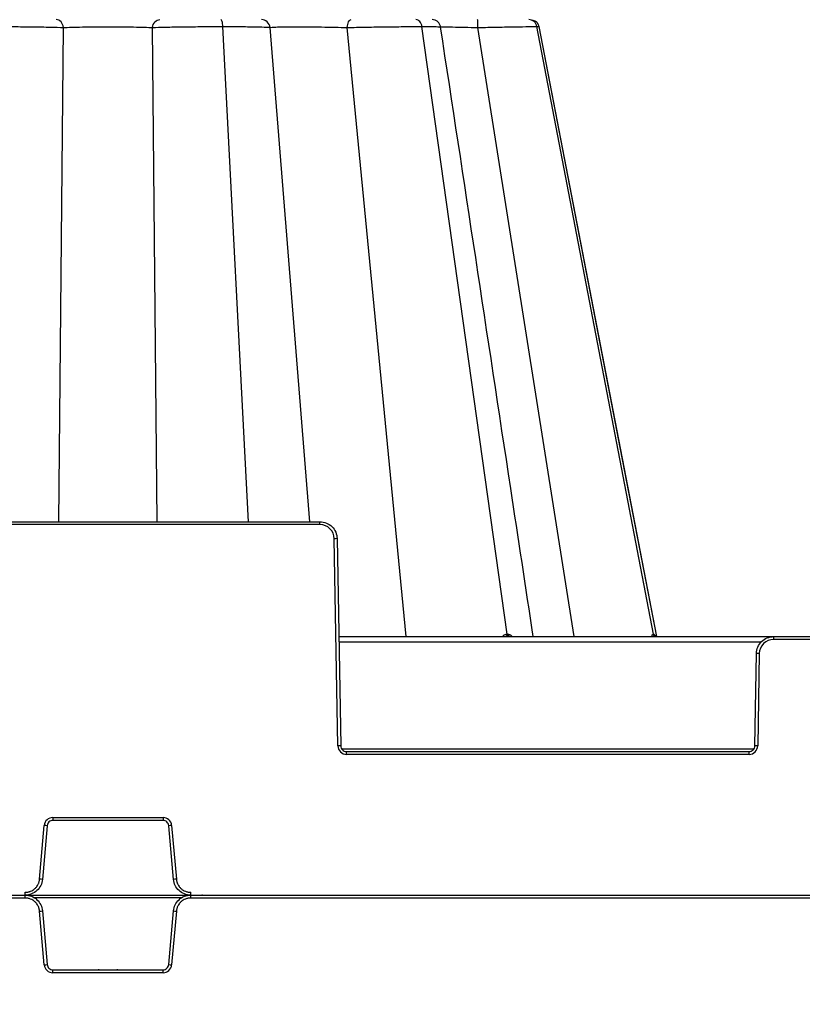
# Model space of a CAD drawing. Units: inches. Extents: x 7170 to 57908, y -7170 to 43748.
# Drawn here: x 33555 to 33823, y 247 to 584 of the extents above; entities that cross this region are included whole.
import ezdxf

# ---------------------------------------------------------------- set-up
doc = ezdxf.new("R2010")
doc.units = ezdxf.units.IN
doc.header["$LTSCALE"] = 0.25
doc.header["$MEASUREMENT"] = 0
doc.layers.add('300', color=7, linetype='Continuous')
doc.layers.add('Dims', color=7, linetype='Continuous', lineweight=30)
doc.styles.add('Annotative', font='arial.ttf', dxfattribs={"height": 0.09375})
doc.dimstyles.new('FABS Annotative', dxfattribs={"dimscale": 128, "dimtxt": 0.09375, "dimasz": 0.09375, "dimexe": 0.09375, "dimexo": 0.09375, "dimgap": 0.09375, "dimtad": 0, "dimdec": 3, "dimzin": 3, "dimdsep": 46, "dimlunit": 5, "dimtxsty": 'Annotative', "dimcen": 0, "dimdle": 0.125, "dimclrd": 256, "dimclre": 256, "dimclrt": 256, "dimazin": 2, "dimtfac": 1, "dimtdec": 3, "dimtofl": 0, "dimtmove": 0, "dimatfit": 3, "dimfxl": 1, "dimfrac": 2, "dimtolj": 1, "dimtzin": 0, "dimlwd": -1, "dimlwe": -1, "dimarcsym": 2})

# ---------------------------------------------------------------- blocks, each defined once
blk = doc.blocks.new('*D197')
at = {"layer": 'Defpoints', "color": 0, "transparency": 16777216}
for p in [(7765.03, 6667.32), (56379.77, 6667.32), (56360.72, -7170.21)]:
    blk.add_point(p, dxfattribs=at)
at = {"layer": 'Dims', "transparency": 16777216}
for p, q in [((7766.53, 6667.32), (56381.27, 6667.32)), ((56379.77, 6665.82), (56379.77, -245.07)), ((56379.77, -7168.71), (56379.77, -257.81)), ((56362.22, -7170.21), (56381.27, -7170.21))]:
    blk.add_line(p, q, dxfattribs=at)
for points in [[(56379.52, 6665.82), (56380.02, 6665.82), (56379.77, 6667.32)], [(56379.52, -7168.71), (56380.02, -7168.71), (56379.77, -7170.21)]]:
    blk.add_solid(points, dxfattribs=at)
at = {"layer": 'Dims', "transparency": 16777216, "insert": (56379.77, -251.44), "char_height": 1.5, "attachment_point": 5, "rotation": 90, "style": 'Annotative'}
blk.add_mtext('\\A1;13837 1/2"', dxfattribs=at)

msp = doc.modelspace()

# ---------------------------------------------------------------- linework, layer by layer
at = {"layer": '300'}
for p, q in [((33568.7015, 412.0841), (33570.3013, 581.4719)), ((33602.4601, 412.0841), (33600.8602, 581.4719)), ((33633.6615, 412.0841), (33624.9429, 581.7946)), ((33654.6946, 412.0841), (33641.0786, 581.4719)), ((33687.7401, 372.7045), (33667.5434, 581.4719)), ((33722.3555, 373.4973), (33693.1201, 581.7946)), ((33745.2746, 372.7045), (33712.2647, 581.4719)), ((33772.4186, 373.4973), (33732.4823, 581.7946)), ((33732.4823, 581.7946), (33733.0693, 581.7761)), ((33733.0693, 581.7761), (33733.1151, 581.7747)), ((33733.1932, 581.7723), (33733.0701, 581.7762)), ((33761.1733, 436.9973), (33733.2178, 581.795)), ((33773.578, 372.7486), (33733.2184, 581.7946)), ((33773.586, 372.7045), (33761.1733, 436.9973)), ((33513.0165, 412.0841), (33658.145, 412.0841)), ((33658.145, 411.1039), (33658.145, 412.0841)), ((33658.145, 411.1039), (33513.0165, 411.1039)), ((33664.3064, 335.2466), (33663.0667, 406.2674)), ((33664.0511, 406.2803), (33665.2907, 335.2595)), ((33664.6371, 372.7045), (34136.5983, 372.7045)), ((33721.9919, 373.4973), (33722.0377, 373.4973)), ((33722.0377, 373.4973), (33722.0834, 373.4973)), ((33722.0834, 373.4973), (33722.129, 373.4973)), ((33722.129, 373.4973), (33722.1745, 373.4973)), ((33722.1745, 373.4973), (33722.2199, 373.4973)), ((33722.2199, 373.4973), (33722.2652, 373.4973)), ((33722.2652, 373.4973), (33722.3104, 373.4973)), ((33722.3104, 373.4973), (33722.3555, 373.4973)), ((33722.3555, 373.4973), (33722.4005, 373.4973)), ((33722.4005, 373.4973), (33722.4455, 373.4973)), ((33722.4455, 373.4973), (33722.4903, 373.4973)), ((33722.4903, 373.4973), (33722.535, 373.4973)), ((33722.535, 373.4973), (33722.5796, 373.4973)), ((33722.5796, 373.4973), (33722.6241, 373.4973)), ((33722.6241, 373.4973), (33722.6685, 373.4973)), ((33722.6685, 373.4973), (33722.7129, 373.4973)), ((33772.2824, 373.4973), (33772.2999, 373.4973)), ((33772.2999, 373.4973), (33772.3172, 373.4973)), ((33772.3172, 373.4973), (33772.3345, 373.4973)), ((33772.3345, 373.4973), (33772.3515, 373.4973)), ((33772.3515, 373.4973), (33772.3685, 373.4973)), ((33772.3685, 373.4973), (33772.3853, 373.4973)), ((33772.3853, 373.4973), (33772.402, 373.4973)), ((33772.402, 373.4973), (33772.4186, 373.4973)), ((33772.4186, 373.4973), (33772.435, 373.4973)), ((33772.435, 373.4973), (33772.4513, 373.4973)), ((33772.4513, 373.4973), (33772.4675, 373.4973)), ((33772.4675, 373.4973), (33772.4835, 373.4973)), ((33772.4835, 373.4973), (33772.4994, 373.4973)), ((33772.4994, 373.4973), (33772.5151, 373.4973)), ((33772.5151, 373.4973), (33772.5308, 373.4973)), ((33772.5308, 373.4973), (33772.5463, 373.4973)), ((33813.5832, 371.7243), (33813.5832, 372.7045)), ((33987.6522, 371.7243), (33813.5832, 371.7243)), ((33809.2783, 370.7699), (33664.6709, 370.7699)), ((33807.1249, 335.2595), (33807.6772, 366.9006)), ((33808.6615, 366.8877), (33808.1092, 335.2466)), ((33665.6039, 334.2922), (33806.8118, 334.2922)), ((33667.2594, 332.3447), (33667.2594, 333.3249)), ((33667.2594, 333.3249), (33805.1562, 333.3249)), ((33805.1562, 332.3447), (33667.2594, 332.3447)), ((33805.1562, 332.3447), (33805.1562, 333.3249)), ((33566.7107, 310.6859), (33604.4508, 310.6859)), ((33566.7107, 310.6859), (33566.7107, 309.6971)), ((33604.4508, 310.6859), (33604.4508, 309.6971)), ((33562.158, 289.5826), (33563.7685, 307.9898)), ((33564.7492, 307.8997), (33563.1388, 289.4925)), ((33604.4508, 309.6971), (33566.7107, 309.6971)), ((33608.0227, 289.4925), (33606.4123, 307.8997)), ((33607.3931, 307.9898), (33609.0035, 289.5826)), ((33310.9122, 284.1003), (34183.6613, 284.1003)), ((33557.2543, 283.1116), (33557.2543, 285.0891)), ((33613.9072, 283.1116), (33613.9072, 285.0891)), ((33617.9898, 284.1003), (33617.7243, 284.1003)), ((33557.2543, 283.1116), (33309.9277, 283.1116)), ((33610.8566, 283.133), (33560.3049, 283.133)), ((34182.8648, 283.1116), (33613.9072, 283.1116)), ((33563.7685, 260.2109), (33562.158, 278.6181)), ((33563.1388, 278.7082), (33564.7492, 260.301)), ((33606.4123, 260.301), (33608.0227, 278.7082)), ((33609.0035, 278.6181), (33607.3931, 260.2109)), ((33566.7107, 257.5148), (33566.7107, 258.5036)), ((33566.7107, 258.5036), (33604.4508, 258.5036)), ((33604.4508, 257.5148), (33566.7107, 257.5148)), ((33582.5365, 258.5036), (33582.2596, 258.5036)), ((33588.9019, 258.5036), (33588.6364, 258.5036)), ((33604.4508, 257.5148), (33604.4508, 258.5036))]:
    msp.add_line(p, q, dxfattribs=at)
for centre, radius, start, end in [((33658.145, 406.1815), 4.9225, 1, 90), ((33664.2973, 349.8669), 56.4139, 90.250108, 91.249935), ((33722.7991, 373.5002), 0.8072, 180.202548, 260.293614), ((33723.1677, 373.5064), 0.8123, 180.639428, 260.835038), ((33723.5302, 373.5126), 0.8174, 181.074179, 261.35704), ((33773.2252, 373.6613), 0.9569, 189.867952, 269.137154), ((33773.364, 373.6645), 0.9601, 190.029568, 269.242845), ((33773.4942, 373.6676), 0.9631, 190.180386, 269.341998), ((33813.5832, 366.8018), 4.9225, 90, 179), ((33807.4309, 310.4873), 56.4139, 88.750065, 89.749892), ((33665.537, 278.8461), 56.4139, 90.250108, 91.249935), ((33667.2594, 335.2981), 2.9535, 181, 270), ((33805.1562, 335.2981), 2.9535, 270, 359), ((33806.8786, 278.8461), 56.4139, 88.750065, 89.749892), ((33566.7107, 307.7324), 2.9535, 90, 175), ((33604.4508, 307.7324), 2.9535, 5, 90), ((33559.076, 251.529), 56.6554, 84.253039, 85.249057), ((33612.0855, 251.529), 56.6554, 94.750943, 95.746961), ((33557.4656, 233.1218), 56.6554, 84.253039, 85.249057), ((33613.696, 233.1218), 56.6554, 94.750943, 95.746961), ((33557.4656, 335.0789), 56.6554, 274.750943, 275.746961), ((33613.696, 335.0789), 56.6554, 264.253039, 265.249057), ((33559.076, 316.6716), 56.6554, 274.750943, 275.746961), ((33566.7107, 260.4683), 2.9535, 185, 270), ((33604.4508, 260.4683), 2.9535, 270, 355), ((33612.0855, 316.6716), 56.6554, 264.253039, 265.249057)]:
    msp.add_arc(centre, radius, start, end, dxfattribs=at)
for points, knots in [([(33570.3013, 581.4719), (33570.2483, 582.2003), (33569.9521, 582.8988), (33569.0449, 583.8909), (33568.4249, 584.173), (33567.8046, 584.173)], [0, 0, 0, 0, 0.5, 0.5, 1, 1, 1, 1]), ([(33600.8602, 581.4719), (33600.9132, 582.2003), (33601.2094, 582.8988), (33602.1166, 583.8909), (33602.7366, 584.173), (33603.3569, 584.173)], [0, 0, 0, 0, 0.5, 0.5, 1, 1, 1, 1]), ([(33624.9429, 581.7946), (33624.9088, 582.4584), (33624.8127, 583.0709), (33624.5434, 583.9327), (33624.3683, 584.173), (33624.1931, 584.173)], [0, 0, 0, 0, 0.5, 0.5, 1, 1, 1, 1]), ([(33641.0786, 581.4719), (33641.0161, 582.2003), (33640.6673, 582.8988), (33639.5986, 583.8909), (33638.8683, 584.173), (33638.1376, 584.173)], [0, 0, 0, 0, 0.5, 0.5, 1, 1, 1, 1]), ([(33667.5434, 581.4719), (33667.5727, 582.2003), (33667.7368, 582.8988), (33668.2395, 583.8909), (33668.5831, 584.173), (33668.9268, 584.173)], [0, 0, 0, 0, 0.5, 0.5, 1, 1, 1, 1]), ([(33693.1201, 581.7946), (33693.027, 582.4584), (33692.7644, 583.0709), (33692.0286, 583.9327), (33691.5502, 584.173), (33691.0717, 584.173)], [0, 0, 0, 0, 0.5, 0.5, 1, 1, 1, 1]), ([(33699.5099, 581.6632), (33699.4201, 582.0027), (33699.2405, 582.6818), (33698.5524, 583.5017), (33697.6394, 584.0636), (33696.9401, 584.1365), (33696.5901, 584.173)], [0, 0, 0, 0, 0.24990604, 0.49986884, 0.74967794, 1, 1, 1, 1]), ([(33712.2647, 581.4719), (33712.2626, 582.2003), (33712.2506, 582.8988), (33712.2141, 583.8909), (33712.1891, 584.173), (33712.1641, 584.173)], [0, 0, 0, 0, 0.5, 0.5, 1, 1, 1, 1]), ([(33732.4823, 581.7946), (33732.355, 582.4584), (33731.9964, 583.071), (33730.9913, 583.9328), (33730.3377, 584.173), (33729.684, 584.173)], [0, 0, 0, 0, 0.5, 0.5, 1, 1, 1, 1]), ([(33733.2248, 581.7794), (33733.1831, 581.949), (33733.1213, 582.1999), (33732.973, 582.5277), (33732.842, 582.7646), (33732.6892, 582.9909), (33732.4445, 583.2886), (33731.9001, 583.7944), (33731.331, 583.8299), (33730.8993, 583.8567)], [0, 0, 0, 0, 0.11178159, 0.1654577, 0.21834013, 0.27339994, 0.33557662, 0.49596963, 1, 1, 1, 1]), ([(33546.2186, 581.7946), (33548.4456, 581.7946), (33550.7676, 581.7871), (33555.3733, 581.7575), (33557.6562, 581.7355), (33561.9548, 581.6785), (33563.9715, 581.6436), (33567.5298, 581.564), (33569.074, 581.5193), (33570.3013, 581.4719)], [0, 0, 0, 0, 0.25, 0.25, 0.5, 0.5, 0.75, 0.75, 1, 1, 1, 1]), ([(33570.3013, 581.4719), (33571.1038, 581.5107), (33572.0704, 581.5462), (33574.2706, 581.6085), (33575.5052, 581.6352), (33578.1633, 581.6786), (33579.5876, 581.6951), (33582.5349, 581.7173), (33584.058, 581.723), (33587.1046, 581.723), (33588.6271, 581.7174), (33591.5733, 581.6951), (33592.9976, 581.6785), (33596.9869, 581.6136), (33599.2552, 581.5495), (33600.8602, 581.4719)], [0, 0, 0, 0, 0.125, 0.125, 0.25, 0.25, 0.375, 0.375, 0.5, 0.5, 0.625, 0.625, 0.75, 0.75, 1, 1, 1, 1]), ([(33600.8602, 581.4719), (33602.0875, 581.5193), (33603.6319, 581.564), (33607.1904, 581.6436), (33609.2071, 581.6785), (33613.5057, 581.7355), (33615.7887, 581.7575), (33620.394, 581.787), (33622.7159, 581.7946), (33624.9429, 581.7946)], [0, 0, 0, 0, 0.25, 0.25, 0.5, 0.5, 0.75, 0.75, 1, 1, 1, 1]), ([(33624.9429, 581.7946), (33627.1699, 581.7946), (33629.3004, 581.787), (33633.1631, 581.7575), (33634.8926, 581.7355), (33637.7743, 581.6785), (33638.9294, 581.6436), (33640.5379, 581.564), (33640.9955, 581.5193), (33641.0786, 581.4719)], [0, 0, 0, 0, 0.25, 0.25, 0.5, 0.5, 0.75, 0.75, 1, 1, 1, 1]), ([(33641.0786, 581.4719), (33641.1272, 581.5107), (33641.3688, 581.5462), (33642.2222, 581.6085), (33642.8354, 581.6352), (33644.3946, 581.6786), (33645.3422, 581.6951), (33647.5105, 581.7173), (33648.7317, 581.723), (33651.3697, 581.723), (33652.786, 581.7174), (33655.7229, 581.6951), (33657.2426, 581.6785), (33661.8096, 581.6136), (33664.8608, 581.5495), (33667.5434, 581.4719)], [0, 0, 0, 0, 0.125, 0.125, 0.25, 0.25, 0.375, 0.375, 0.5, 0.5, 0.625, 0.625, 0.75, 0.75, 1, 1, 1, 1]), ([(33667.5434, 581.4719), (33669.586, 581.5193), (33671.8029, 581.564), (33676.3581, 581.6436), (33678.6965, 581.6785), (33683.2594, 581.7354), (33685.4845, 581.7575), (33689.5988, 581.7871), (33691.4899, 581.7946), (33693.1201, 581.7946)], [0, 0, 0, 0, 0.25, 0.25, 0.5, 0.5, 0.75, 0.75, 1, 1, 1, 1]), ([(33693.1201, 581.7946), (33694.5769, 581.7899), (33697.4912, 581.7805), (33699.4603, 581.7283), (33699.2904, 581.6755), (33699.2362, 581.6587)], [0, 0, 0, 0, 0.40502141, 0.81025453, 1, 1, 1, 1]), ([(33699.494, 581.7093), (33699.6614, 581.7085), (33700.729, 581.7028), (33703.5432, 581.6599), (33707.6996, 581.5831), (33710.7431, 581.5089), (33712.2647, 581.4719)], [0, 0, 0, 0, 0.05836536, 0.37229225, 0.68617837, 1, 1, 1, 1]), ([(33731.2484, 372.7045), (33728.6766, 389.6362), (33718.0942, 459.3076), (33707.5145, 528.968), (33699.506, 581.6994)], [0, 0, 0, 0, 0.24302167, 1, 1, 1, 1]), ([(33712.2647, 581.4719), (33714.5753, 581.5193), (33716.8712, 581.564), (33721.2017, 581.6436), (33723.2367, 581.6785), (33726.84, 581.7355), (33728.4115, 581.7575), (33730.9325, 581.7871), (33731.8856, 581.7946), (33732.4823, 581.7946)], [0, 0, 0, 0, 0.25, 0.25, 0.5, 0.5, 0.75, 0.75, 1, 1, 1, 1]), ([(33658.145, 412.0841), (33658.9096, 412.0841), (33659.674, 411.9338), (33661.0894, 411.3548), (33661.7399, 410.9262), (33662.8306, 409.8544), (33663.2704, 409.2114), (33663.8741, 407.8064), (33664.0377, 407.0448), (33664.0511, 406.2803)], [0, 0, 0, 0, 0.25, 0.25, 0.5, 0.5, 0.75, 0.75, 1, 1, 1, 1]), ([(33720.6887, 372.7045), (33720.8537, 372.9146), (33721.1122, 373.2439), (33721.5871, 373.461), (33721.8559, 373.4851), (33721.9919, 373.4973)], [0, 0, 0, 0, 0.46573812, 0.72979, 1, 1, 1, 1]), ([(33722.7129, 373.4973), (33722.8465, 373.4851), (33723.1104, 373.4609), (33723.6007, 373.2434), (33723.9079, 372.9141), (33724.1035, 372.7045)], [0, 0, 0, 0, 0.27133435, 0.53604449, 1, 1, 1, 1]), ([(33771.8498, 372.7045), (33771.8943, 372.9146), (33771.9641, 373.2439), (33772.1301, 373.461), (33772.2312, 373.4851), (33772.2824, 373.4973)], [0, 0, 0, 0, 0.46573811, 0.72979, 1, 1, 1, 1]), ([(33772.5463, 373.4973), (33772.5937, 373.4847), (33772.6875, 373.4598), (33772.8549, 373.271), (33772.9722, 372.9922), (33773.0397, 372.8318)], [0, 0, 0, 0, 0.303356457, 0.599306916, 1, 1, 1, 1]), ([(33807.6772, 366.9006), (33807.6905, 367.6651), (33807.8542, 368.4267), (33808.4578, 369.8318), (33808.8976, 370.4747), (33809.9884, 371.5466), (33810.6389, 371.9751), (33812.0543, 372.5542), (33812.8186, 372.7045), (33813.5832, 372.7045)], [0, 0, 0, 0, 0.25, 0.25, 0.5, 0.5, 0.75, 0.75, 1, 1, 1, 1]), ([(33665.2907, 335.2595), (33665.2996, 334.7498), (33665.5158, 334.2468), (33666.2429, 333.5322), (33666.7497, 333.3249), (33667.2594, 333.3249)], [0, 0, 0, 0, 0.5, 0.5, 1, 1, 1, 1]), ([(33805.1562, 333.3249), (33805.666, 333.3249), (33806.1727, 333.5322), (33806.8999, 334.2468), (33807.116, 334.7498), (33807.1249, 335.2595)], [0, 0, 0, 0, 0.5, 0.5, 1, 1, 1, 1]), ([(33566.7107, 309.6971), (33566.2239, 309.6971), (33565.7394, 309.5087), (33565.0215, 308.8509), (33564.7916, 308.3847), (33564.7492, 307.8997)], [0, 0, 0, 0, 0.5, 0.5, 1, 1, 1, 1]), ([(33606.4123, 307.8997), (33606.3699, 308.3847), (33606.14, 308.8509), (33605.4221, 309.5087), (33604.9377, 309.6971), (33604.4508, 309.6971)], [0, 0, 0, 0, 0.5, 0.5, 1, 1, 1, 1]), ([(33557.2543, 285.0891), (33557.3564, 285.0909), (33557.5597, 285.0944), (33557.8627, 285.1234), (33558.1624, 285.1696), (33558.4586, 285.2349), (33558.7514, 285.3188), (33559.2295, 285.4882), (33559.8694, 285.8061), (33560.5982, 286.3618), (33561.2157, 287.0397), (33561.6143, 287.6919), (33561.8585, 288.2498), (33562.001, 288.6837), (33562.1062, 289.1288), (33562.1408, 289.4313), (33562.158, 289.5826)], [0, 0, 0, 0, 0.04194314, 0.08357323, 0.12505007, 0.16653525, 0.20819027, 0.25017464, 0.37502846, 0.50003183, 0.62488606, 0.74988986, 0.81234331, 0.87494471, 0.93743541, 1, 1, 1, 1]), ([(33563.1388, 289.4925), (33563.0751, 288.765), (33562.8751, 288.0497), (33562.2291, 286.7398), (33561.7834, 286.1456), (33560.7066, 285.1589), (33560.0758, 284.7666), (33558.7146, 284.2373), (33557.9846, 284.1003), (33557.2543, 284.1003)], [0, 0, 0, 0, 0.25, 0.25, 0.5, 0.5, 0.75, 0.75, 1, 1, 1, 1]), ([(33613.9072, 284.1003), (33613.1769, 284.1003), (33612.4469, 284.2373), (33611.0857, 284.7666), (33610.4549, 285.1589), (33609.3781, 286.1456), (33608.9324, 286.7398), (33608.2864, 288.0497), (33608.0864, 288.765), (33608.0227, 289.4925)], [0, 0, 0, 0, 0.25, 0.25, 0.5, 0.5, 0.75, 0.75, 1, 1, 1, 1]), ([(33609.0035, 289.5826), (33609.0141, 289.4811), (33609.0354, 289.2788), (33609.0906, 288.9794), (33609.1628, 288.685), (33609.2537, 288.3956), (33609.3628, 288.1112), (33609.5732, 287.6496), (33609.9457, 287.0399), (33610.5628, 286.3623), (33611.2919, 285.8063), (33611.9764, 285.466), (33612.5534, 285.2714), (33612.9981, 285.1672), (33613.4507, 285.1012), (33613.755, 285.0932), (33613.9072, 285.0891)], [0, 0, 0, 0, 0.04194353, 0.083574, 0.1250512, 0.16653673, 0.20819206, 0.25017672, 0.37503117, 0.50003475, 0.62488877, 0.74989194, 0.81234496, 0.87494585, 0.937436, 1, 1, 1, 1]), ([(33557.2543, 284.1003), (33557.9846, 284.1003), (33558.7146, 283.9634), (33560.0758, 283.434), (33560.7066, 283.0418), (33561.7834, 282.0551), (33562.2291, 281.4609), (33562.8751, 280.151), (33563.0751, 279.4357), (33563.1388, 278.7082)], [0, 0, 0, 0, 0.25, 0.25, 0.5, 0.5, 0.75, 0.75, 1, 1, 1, 1]), ([(33608.0227, 278.7082), (33608.0864, 279.4357), (33608.2864, 280.151), (33608.9324, 281.4609), (33609.3781, 282.0551), (33610.4549, 283.0418), (33611.0857, 283.434), (33612.4469, 283.9634), (33613.1769, 284.1003), (33613.9072, 284.1003)], [0, 0, 0, 0, 0.25, 0.25, 0.5, 0.5, 0.75, 0.75, 1, 1, 1, 1]), ([(33562.158, 278.6181), (33562.1474, 278.7196), (33562.1261, 278.9218), (33562.0709, 279.2212), (33561.9987, 279.5157), (33561.9078, 279.8051), (33561.7987, 280.0894), (33561.5883, 280.551), (33561.2159, 281.1608), (33560.5988, 281.8384), (33559.8697, 282.3944), (33559.1851, 282.7346), (33558.6081, 282.9293), (33558.1635, 283.0335), (33557.7108, 283.0994), (33557.4066, 283.1075), (33557.2543, 283.1116)], [0, 0, 0, 0, 0.041943535, 0.083574, 0.125051204, 0.16653673, 0.208192062, 0.250176724, 0.375031172, 0.500034752, 0.624888772, 0.749891937, 0.812344955, 0.874945848, 0.937435996, 1, 1, 1, 1]), ([(33613.9072, 283.1116), (33613.8052, 283.1098), (33613.6019, 283.1062), (33613.2988, 283.0773), (33612.9991, 283.031), (33612.7029, 282.9657), (33612.4102, 282.8819), (33611.932, 282.7125), (33611.2921, 282.3946), (33610.5633, 281.8389), (33609.9459, 281.161), (33609.5472, 280.5087), (33609.303, 279.9509), (33609.1605, 279.517), (33609.0553, 279.0718), (33609.0208, 278.7694), (33609.0035, 278.6181)], [0, 0, 0, 0, 0.04194314, 0.08357323, 0.12505007, 0.16653525, 0.20819027, 0.25017464, 0.37502846, 0.50003183, 0.62488606, 0.74988986, 0.81234331, 0.87494471, 0.93743541, 1, 1, 1, 1]), ([(33564.7492, 260.301), (33564.7916, 259.816), (33565.0215, 259.3498), (33565.7394, 258.692), (33566.2239, 258.5036), (33566.7107, 258.5036)], [0, 0, 0, 0, 0.5, 0.5, 1, 1, 1, 1]), ([(33604.4508, 258.5036), (33604.9377, 258.5036), (33605.4221, 258.692), (33606.14, 259.3498), (33606.3699, 259.816), (33606.4123, 260.301)], [0, 0, 0, 0, 0.5, 0.5, 1, 1, 1, 1])]:
    msp.add_open_spline(points, degree=3, knots=knots, dxfattribs=at)

# ---------------------------------------------------------------- dimensions: what is measured, and where the dimension line sits
at = {"layer": 'Dims'}
dim = msp.add_linear_dim(base=(56379.7686788258, 6667.3235812878), p1=(56360.7153253097, -7170.2129154399), p2=(7765.0251480094, 6667.3235812878), angle=90, dimstyle='FABS Annotative', override={"dimpost": '"'}, dxfattribs=at)
dim.commit()
dim.dimension.update_dxf_attribs({"geometry": '*D197', "text_midpoint": (56379.7686788258, -251.444667076)})

doc.saveas('drawing.dxf')
